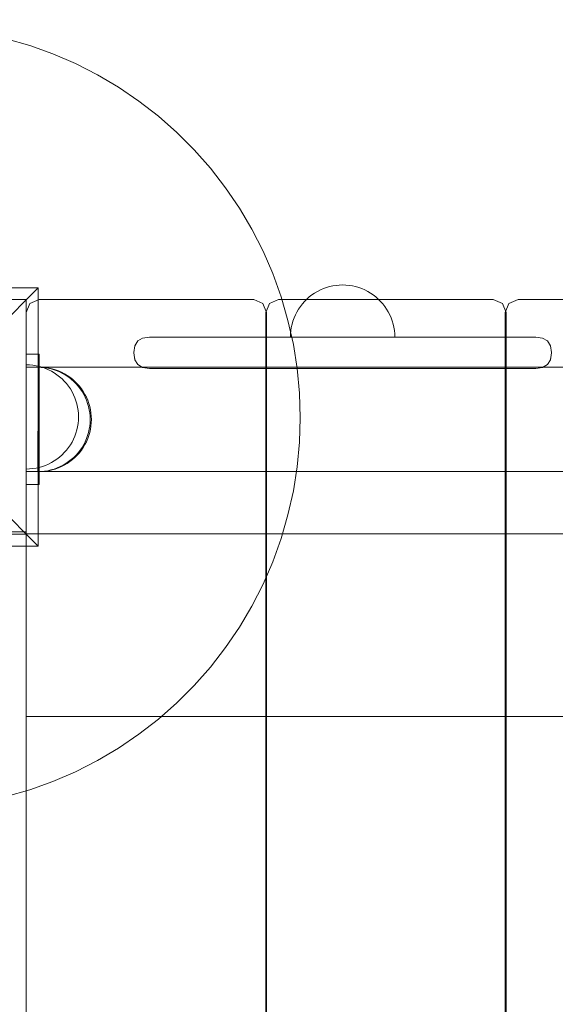
# Model space of a CAD drawing. Units: millimetres. Extents: x 20535 to 29107, y 25868 to 33418.
# Drawn here: x 22933 to 23138, y 30707 to 31085 of the extents above; entities that cross this region are included whole.
import ezdxf

# ---------------------------------------------------------------- set-up
doc = ezdxf.new("R2010")
doc.units = ezdxf.units.MM
doc.header["$MEASUREMENT"] = 0
doc.linetypes.add('Wipeout_Contour', pattern=[1000, 0, -1000])
doc.layers.add('STREFA', color=7, linetype='Continuous')
doc.layers.add('STREFA_Nr_pióra__7', color=7, linetype='Continuous', lineweight=18)
doc.layers.add('ZESTAW_Nr_pióra__7', color=7, linetype='Continuous', lineweight=18)
doc.styles.add('GENERATED_STYLE_1', font='txt')
doc.dimstyles.new('GENERATED_STYLE__1', dxfattribs={"dimtxt": 200, "dimasz": 114, "dimexe": 0.18, "dimexo": 0, "dimgap": 0.09, "dimtad": 1, "dimtih": 1, "dimtoh": 1, "dimdec": 0, "dimlfac": 0.1, "dimzin": 0, "dimdsep": 46, "dimtxsty": 'GENERATED_STYLE_1', "dimblk": 'ARROWHEAD_5', "dimblk1": 'ARROWHEAD_5', "dimblk2": 'ARROWHEAD_5', "dimcen": 0.09, "dimclrd": 7, "dimclre": 7, "dimclrt": 7, "dimazin": 0, "dimtfac": 1, "dimtdec": 4, "dimtmove": 0, "dimatfit": 3, "dimfxl": 0, "dimtolj": 1, "dimtzin": 0, "dimarcsym": 0})
doc.dimstyles.new('GENERATED_STYLE__2', dxfattribs={"dimtxt": 200, "dimasz": 114, "dimexe": 0.18, "dimexo": 0, "dimgap": 0.09, "dimtad": 1, "dimdec": 0, "dimlfac": 0.1, "dimzin": 0, "dimdsep": 46, "dimtxsty": 'GENERATED_STYLE_1', "dimblk": 'ARROWHEAD_5', "dimblk1": 'ARROWHEAD_5', "dimblk2": 'ARROWHEAD_5', "dimcen": 0.09, "dimclrd": 7, "dimclre": 7, "dimclrt": 7, "dimazin": 0, "dimtfac": 1, "dimtdec": 4, "dimtmove": 0, "dimatfit": 3, "dimfxl": 0, "dimtolj": 1, "dimtzin": 0, "dimarcsym": 0})

# ---------------------------------------------------------------- blocks, each defined once
blk = doc.blocks.new('*D1')
at = {"layer": 'STREFA_Nr_pióra__7', "linetype": 'Continuous'}
for points in [[(20535.53, 33115.42), (20651.41, 33084.37), (20651.41, 33146.47)], [(28505.88, 33115.42), (28390, 33146.47), (28390, 33084.37)]]:
    blk.add_hatch(color=256, dxfattribs=at).paths.add_polyline_path(points)
for p, q in [((20535.53, 33002.92), (20535.53, 33227.92)), ((28505.88, 33002.92), (28505.88, 33227.92)), ((20535.53, 33115.42), (20651.41, 33146.47)), ((20651.41, 33146.47), (20651.41, 33084.37)), ((28505.88, 33115.42), (28390, 33146.47)), ((28390, 33084.37), (28390, 33146.47)), ((20535.53, 33115.42), (20651.41, 33084.37)), ((20651.41, 33115.42), (28390, 33115.42)), ((28505.88, 33115.42), (28390, 33084.37))]:
    blk.add_line(p, q, dxfattribs=at)
at = {"color": 254, "linetype": 'Wipeout_Contour', "lineweight": 0, "ltscale": 165274.788649}
blk.add_wipeout([(24268.05, 33130.42), (24773.36, 33130.42), (24773.36, 33380.42), (24268.05, 33380.42)], dxfattribs=at).dxf.layer = 'STREFA'
at = {"layer": 'STREFA_Nr_pióra__7', "insert": (24293.05, 33155.42), "char_height": 200, "attachment_point": 7, "style": 'GENERATED_STYLE_1'}
blk.add_mtext('\\A1;{\\fArial|b0|i0|c238|p38;797}', dxfattribs=at)
blk = doc.blocks.new('ARROWHEAD_5')
at = {"color": 0, "linetype": 'Continuous', "lineweight": 0}
blk.add_line((0, 0), (-1, 0), dxfattribs=at)
blk.add_solid([(-1, 0.2679), (0, 0), (-1, -0.2679), (-1, 0.2679)], dxfattribs=at)
blk = doc.blocks.new('*D3')
at = {"layer": 'STREFA_Nr_pióra__7', "linetype": 'Continuous'}
for points in [[(28994.32, 32901.24), (28963.27, 32785.36), (29025.37, 32785.36)], [(28994.32, 25867.68), (29025.37, 25983.56), (28963.27, 25983.56)]]:
    blk.add_hatch(color=256, dxfattribs=at).paths.add_polyline_path(points)
for p, q in [((29106.82, 32901.24), (28881.82, 32901.24)), ((28994.32, 32901.24), (28963.27, 32785.36)), ((28994.32, 32901.24), (29025.37, 32785.36)), ((29025.37, 32785.36), (28963.27, 32785.36)), ((28994.32, 25983.56), (28994.32, 32785.36)), ((28994.32, 25867.68), (28963.27, 25983.56)), ((28963.27, 25983.56), (29025.37, 25983.56)), ((28994.32, 25867.68), (29025.37, 25983.56)), ((29106.82, 25867.68), (28881.82, 25867.68))]:
    blk.add_line(p, q, dxfattribs=at)
at = {"color": 254, "linetype": 'Wipeout_Contour', "lineweight": 0, "ltscale": 164732.872119}
blk.add_wipeout([(28979.32, 29131.8), (28979.32, 29637.12), (28729.32, 29637.12), (28729.32, 29131.8)], dxfattribs=at).dxf.layer = 'STREFA'
at = {"layer": 'STREFA_Nr_pióra__7', "insert": (28954.32, 29156.8), "char_height": 200, "attachment_point": 7, "rotation": 90, "style": 'GENERATED_STYLE_1'}
blk.add_mtext('\\A1;{\\fArial|b0|i0|c238|p38;703}', dxfattribs=at)

msp = doc.modelspace()

# ---------------------------------------------------------------- linework, layer by layer
at = {"layer": 'ZESTAW_Nr_pióra__7', "linetype": 'Continuous'}
for p, q in [((22927.84, 31077.33), (22936.89, 31074.7)), ((22936.89, 31074.7), (22945.75, 31071.51)), ((22945.75, 31071.51), (22954.4, 31067.77)), ((22954.4, 31067.77), (22962.8, 31063.49)), ((22962.8, 31063.49), (22970.91, 31058.69)), ((22970.91, 31058.69), (22978.7, 31053.4)), ((22978.7, 31053.4), (22986.15, 31047.62)), ((22986.15, 31047.62), (22993.22, 31041.39)), ((22993.22, 31041.39), (22999.88, 31034.73)), ((22999.88, 31034.73), (23006.11, 31027.66)), ((23006.11, 31027.66), (23011.89, 31020.21)), ((23011.89, 31020.21), (23017.18, 31012.42)), ((23017.18, 31012.42), (23021.98, 31004.31)), ((23021.98, 31004.31), (23026.26, 30995.91)), ((23026.26, 30995.91), (23030, 30987.26)), ((23030, 30987.26), (23033.19, 30978.4)), ((23051.76, 30982.3), (23050.55, 30981.95)), ((23051.76, 30982.3), (23050.55, 30981.95)), ((23052.99, 30982.57), (23051.76, 30982.3)), ((23052.99, 30982.57), (23051.76, 30982.3)), ((23054.23, 30982.77), (23052.99, 30982.57)), ((23054.23, 30982.77), (23052.99, 30982.57)), ((23055.48, 30982.89), (23054.23, 30982.77)), ((23055.48, 30982.89), (23054.23, 30982.77)), ((23056.73, 30982.93), (23055.48, 30982.89)), ((23056.73, 30982.93), (23055.48, 30982.89)), ((23056.73, 30982.93), (23057.99, 30982.89)), ((23056.73, 30982.93), (23057.99, 30982.89)), ((23057.99, 30982.89), (23059.24, 30982.77)), ((23057.99, 30982.89), (23059.24, 30982.77)), ((23059.24, 30982.77), (23060.48, 30982.58)), ((23059.24, 30982.77), (23060.48, 30982.58)), ((23060.48, 30982.58), (23061.71, 30982.3)), ((23060.48, 30982.58), (23061.71, 30982.3)), ((23061.71, 30982.3), (23062.92, 30981.95)), ((23061.71, 30982.3), (23062.92, 30981.95)), ((22940.03, 30981.84), (22841.04, 30981.84)), ((22940.03, 30981.84), (22890.53, 30932.34)), ((22940.03, 30882.84), (22940.03, 30981.84)), ((23033.19, 30978.4), (23035.82, 30969.35)), ((23044.98, 30979.1), (23043.99, 30978.33)), ((23044.98, 30979.1), (23043.99, 30978.33)), ((23046.02, 30979.81), (23044.98, 30979.1)), ((23046.02, 30979.81), (23044.98, 30979.1)), ((23047.1, 30980.45), (23046.02, 30979.81)), ((23047.1, 30980.45), (23046.02, 30979.81)), ((23048.22, 30981.02), (23047.1, 30980.45)), ((23048.22, 30981.02), (23047.1, 30980.45)), ((23049.37, 30981.52), (23048.22, 30981.02)), ((23049.37, 30981.52), (23048.22, 30981.02)), ((23050.55, 30981.95), (23049.37, 30981.52)), ((23050.55, 30981.95), (23049.37, 30981.52)), ((23062.92, 30981.95), (23064.1, 30981.53)), ((23062.92, 30981.95), (23064.1, 30981.53)), ((23064.1, 30981.53), (23065.25, 30981.03)), ((23064.1, 30981.53), (23065.25, 30981.03)), ((23065.25, 30981.03), (23066.37, 30980.46)), ((23065.25, 30981.03), (23066.37, 30980.46)), ((23066.37, 30980.46), (23067.45, 30979.82)), ((23066.37, 30980.46), (23067.45, 30979.82)), ((23067.45, 30979.82), (23068.49, 30979.12)), ((23067.45, 30979.82), (23068.49, 30979.12)), ((23068.49, 30979.12), (23069.49, 30978.35)), ((23068.49, 30979.12), (23069.49, 30978.35)), ((22845.53, 30977.34), (22935.53, 30977.34)), ((22935.49, 30972.34), (22936.94, 30975.87)), ((22935.53, 30977.34), (22935.53, 30887.34)), ((22940.44, 30977.34), (22936.94, 30975.87)), ((22940.44, 30977.34), (22943.4, 30977.34)), ((22943.4, 30977.34), (23022.68, 30977.34)), ((23022.68, 30977.34), (23026.18, 30975.87)), ((23027.63, 30972.34), (23026.18, 30975.87)), ((23027.27, 30972.34), (23028.72, 30975.87)), ((23032.23, 30977.34), (23028.72, 30975.87)), ((23032.23, 30977.34), (23035.18, 30977.34)), ((23035.18, 30977.34), (23114.46, 30977.34)), ((23040.56, 30974.67), (23039.85, 30973.63)), ((23040.56, 30974.67), (23039.85, 30973.63)), ((23041.33, 30975.67), (23040.56, 30974.67)), ((23041.33, 30975.67), (23040.56, 30974.67)), ((23042.16, 30976.61), (23041.33, 30975.67)), ((23042.16, 30976.61), (23041.33, 30975.67)), ((23043.05, 30977.5), (23042.16, 30976.61)), ((23043.05, 30977.5), (23042.16, 30976.61)), ((23043.99, 30978.33), (23043.05, 30977.5)), ((23043.99, 30978.33), (23043.05, 30977.5)), ((23069.49, 30978.35), (23070.43, 30977.52)), ((23069.49, 30978.35), (23070.43, 30977.52)), ((23070.43, 30977.52), (23071.32, 30976.63)), ((23070.43, 30977.52), (23071.32, 30976.63)), ((23071.32, 30976.63), (23072.15, 30975.69)), ((23071.32, 30976.63), (23072.15, 30975.69)), ((23072.15, 30975.69), (23072.92, 30974.7)), ((23072.15, 30975.69), (23072.92, 30974.7)), ((23072.92, 30974.7), (23073.63, 30973.66)), ((23072.92, 30974.7), (23073.63, 30973.66)), ((23114.46, 30977.34), (23117.96, 30975.87)), ((23119.41, 30972.34), (23117.96, 30975.87)), ((23119.05, 30972.34), (23120.5, 30975.87)), ((23124.01, 30977.34), (23120.5, 30975.87)), ((23124.01, 30977.34), (23126.97, 30977.34)), ((23126.97, 30977.34), (23206.24, 30977.34)), ((22935.49, 30972.34), (22935.49, 30951.37)), ((23027.27, 30972.34), (23027.27, 30082.34)), ((23027.63, 30082.34), (23027.63, 30972.34)), ((23038.65, 30971.43), (23038.15, 30970.28)), ((23038.65, 30971.43), (23038.15, 30970.28)), ((23039.21, 30972.55), (23038.65, 30971.43)), ((23039.21, 30972.55), (23038.65, 30971.43)), ((23039.85, 30973.63), (23039.21, 30972.55)), ((23039.85, 30973.63), (23039.21, 30972.55)), ((23073.63, 30973.66), (23074.27, 30972.58)), ((23073.63, 30973.66), (23074.27, 30972.58)), ((23074.27, 30972.58), (23074.84, 30971.46)), ((23074.27, 30972.58), (23074.84, 30971.46)), ((23074.84, 30971.46), (23075.34, 30970.3)), ((23074.84, 30971.46), (23075.34, 30970.3)), ((23119.05, 30972.34), (23119.05, 30082.34)), ((23119.41, 30082.34), (23119.41, 30972.34)), ((23035.82, 30969.35), (23037.88, 30960.15)), ((23037.37, 30967.89), (23037.1, 30966.66)), ((23037.37, 30967.89), (23037.1, 30966.66)), ((23037.72, 30969.1), (23037.37, 30967.89)), ((23037.72, 30969.1), (23037.37, 30967.89)), ((23038.15, 30970.28), (23037.72, 30969.1)), ((23038.15, 30970.28), (23037.72, 30969.1)), ((23075.34, 30970.3), (23075.76, 30969.12)), ((23075.34, 30970.3), (23075.76, 30969.12)), ((23075.76, 30969.12), (23076.12, 30967.92)), ((23075.76, 30969.12), (23076.12, 30967.92)), ((23076.12, 30967.92), (23076.39, 30966.69)), ((23076.12, 30967.92), (23076.39, 30966.69)), ((23036.79, 30964.17), (23036.75, 30962.92)), ((23036.79, 30964.17), (23036.75, 30962.92)), ((23036.9, 30965.42), (23036.79, 30964.17)), ((23036.9, 30965.42), (23036.79, 30964.17)), ((23037.1, 30966.66), (23036.9, 30965.42)), ((23037.1, 30966.66), (23036.9, 30965.42)), ((23076.39, 30966.69), (23076.59, 30965.45)), ((23076.39, 30966.69), (23076.59, 30965.45)), ((23076.59, 30965.45), (23076.71, 30964.2)), ((23076.59, 30965.45), (23076.71, 30964.2)), ((23076.71, 30964.2), (23076.75, 30962.94)), ((23076.71, 30964.2), (23076.75, 30962.94)), ((22976.75, 30956.97), (22977.12, 30959.58)), ((22976.75, 30956.97), (22977.14, 30959.57)), ((22978.24, 30961.44), (22977.12, 30959.58)), ((22980.1, 30962.56), (22978.24, 30961.44)), ((22982.7, 30962.93), (22980.1, 30962.56)), ((22982.7, 30962.93), (22983.43, 30962.93)), ((22984.87, 30962.93), (22983.43, 30962.93)), ((22984.87, 30962.93), (22986.98, 30962.93)), ((22986.98, 30962.93), (22989.68, 30962.93)), ((22992.9, 30962.93), (22989.68, 30962.93)), ((22996.55, 30962.93), (22992.9, 30962.93)), ((22996.55, 30962.93), (23000.5, 30962.93)), ((23000.5, 30962.93), (23004.64, 30962.93)), ((23008.82, 30962.93), (23004.64, 30962.93)), ((23008.82, 30962.93), (23009.95, 30962.93)), ((23112.17, 30962.93), (23009.95, 30962.93)), ((23036.9, 30962.92), (23036.79, 30962.92)), ((23036.9, 30962.92), (23036.79, 30962.92)), ((23037.1, 30962.92), (23036.9, 30962.92)), ((23037.1, 30962.92), (23036.9, 30962.92)), ((23037.38, 30962.92), (23037.1, 30962.92)), ((23037.38, 30962.92), (23037.1, 30962.92)), ((23037.73, 30962.92), (23037.38, 30962.92)), ((23037.73, 30962.92), (23037.38, 30962.92)), ((23038.15, 30962.92), (23037.73, 30962.92)), ((23038.15, 30962.92), (23037.73, 30962.92)), ((23037.88, 30960.15), (23039.35, 30950.84)), ((23038.65, 30962.92), (23038.15, 30962.92)), ((23038.65, 30962.92), (23038.15, 30962.92)), ((23039.22, 30962.92), (23038.65, 30962.92)), ((23039.22, 30962.92), (23038.65, 30962.92)), ((23039.86, 30962.92), (23039.22, 30962.92)), ((23039.86, 30962.92), (23039.22, 30962.92)), ((23040.57, 30962.92), (23039.86, 30962.92)), ((23040.57, 30962.92), (23039.86, 30962.92)), ((23041.34, 30962.92), (23040.57, 30962.92)), ((23041.34, 30962.92), (23040.57, 30962.92)), ((23042.17, 30962.92), (23041.34, 30962.92)), ((23042.17, 30962.92), (23041.34, 30962.92)), ((23043.06, 30962.92), (23042.17, 30962.92)), ((23043.06, 30962.92), (23042.17, 30962.92)), ((23044, 30962.92), (23043.06, 30962.92)), ((23044, 30962.92), (23043.06, 30962.92)), ((23044.99, 30962.92), (23044, 30962.92)), ((23044.99, 30962.92), (23044, 30962.92)), ((23046.03, 30962.92), (23044.99, 30962.92)), ((23046.03, 30962.92), (23044.99, 30962.92)), ((23047.11, 30962.92), (23046.03, 30962.92)), ((23047.11, 30962.92), (23046.03, 30962.92)), ((23048.23, 30962.92), (23047.11, 30962.92)), ((23048.23, 30962.92), (23047.11, 30962.92)), ((23049.38, 30962.92), (23048.23, 30962.92)), ((23049.38, 30962.92), (23048.23, 30962.92)), ((23050.57, 30962.93), (23049.38, 30962.92)), ((23050.57, 30962.93), (23049.38, 30962.92)), ((23051.77, 30962.93), (23050.57, 30962.93)), ((23051.77, 30962.93), (23050.57, 30962.93)), ((23053, 30962.93), (23051.77, 30962.93)), ((23053, 30962.93), (23051.77, 30962.93)), ((23054.24, 30962.93), (23053, 30962.93)), ((23054.24, 30962.93), (23053, 30962.93)), ((23055.49, 30962.93), (23054.24, 30962.93)), ((23055.49, 30962.93), (23054.24, 30962.93)), ((23056.75, 30962.93), (23055.49, 30962.93)), ((23056.75, 30962.93), (23055.49, 30962.93)), ((23058, 30962.93), (23056.75, 30962.93)), ((23058, 30962.93), (23056.75, 30962.93)), ((23059.25, 30962.93), (23058, 30962.93)), ((23059.25, 30962.93), (23058, 30962.93)), ((23060.49, 30962.93), (23059.25, 30962.93)), ((23060.49, 30962.93), (23059.25, 30962.93)), ((23061.72, 30962.93), (23060.49, 30962.93)), ((23061.72, 30962.93), (23060.49, 30962.93)), ((23062.93, 30962.93), (23061.72, 30962.93)), ((23062.93, 30962.93), (23061.72, 30962.93)), ((23064.11, 30962.93), (23062.93, 30962.93)), ((23064.11, 30962.93), (23062.93, 30962.93)), ((23065.26, 30962.94), (23064.11, 30962.93)), ((23065.26, 30962.94), (23064.11, 30962.93)), ((23066.38, 30962.94), (23065.26, 30962.94)), ((23066.38, 30962.94), (23065.26, 30962.94)), ((23067.46, 30962.94), (23066.38, 30962.94)), ((23067.46, 30962.94), (23066.38, 30962.94)), ((23068.5, 30962.94), (23067.46, 30962.94)), ((23068.5, 30962.94), (23067.46, 30962.94)), ((23069.5, 30962.94), (23068.5, 30962.94)), ((23069.5, 30962.94), (23068.5, 30962.94)), ((23070.44, 30962.94), (23069.5, 30962.94)), ((23070.44, 30962.94), (23069.5, 30962.94)), ((23071.33, 30962.94), (23070.44, 30962.94)), ((23071.33, 30962.94), (23070.44, 30962.94)), ((23072.16, 30962.94), (23071.33, 30962.94)), ((23072.16, 30962.94), (23071.33, 30962.94)), ((23072.93, 30962.94), (23072.16, 30962.94)), ((23072.93, 30962.94), (23072.16, 30962.94)), ((23073.63, 30962.94), (23072.93, 30962.94)), ((23073.63, 30962.94), (23072.93, 30962.94)), ((23074.27, 30962.94), (23073.63, 30962.94)), ((23074.27, 30962.94), (23073.63, 30962.94)), ((23074.84, 30962.94), (23074.27, 30962.94)), ((23074.84, 30962.94), (23074.27, 30962.94)), ((23075.34, 30962.94), (23074.84, 30962.94)), ((23075.34, 30962.94), (23074.84, 30962.94)), ((23075.77, 30962.94), (23075.34, 30962.94)), ((23075.77, 30962.94), (23075.34, 30962.94)), ((23076.12, 30962.94), (23075.77, 30962.94)), ((23076.12, 30962.94), (23075.77, 30962.94)), ((23076.39, 30962.94), (23076.12, 30962.94)), ((23076.39, 30962.94), (23076.12, 30962.94)), ((23076.59, 30962.94), (23076.39, 30962.94)), ((23076.59, 30962.94), (23076.39, 30962.94)), ((23076.71, 30962.94), (23076.59, 30962.94)), ((23076.71, 30962.94), (23076.59, 30962.94)), ((23116.17, 30962.93), (23112.17, 30962.93)), ((23119.89, 30962.93), (23116.17, 30962.93)), ((23123.2, 30962.93), (23119.89, 30962.93)), ((23126.02, 30962.93), (23123.2, 30962.93)), ((23128.25, 30962.93), (23126.02, 30962.93)), ((23129.83, 30962.93), (23128.25, 30962.93)), ((23129.83, 30962.93), (23130.7, 30962.93)), ((23130.79, 30962.93), (23130.7, 30962.93)), ((23130.79, 30962.93), (23133.4, 30962.56)), ((23133.4, 30962.56), (23135.26, 30961.44)), ((23135.26, 30961.44), (23136.37, 30959.58)), ((23136.75, 30956.97), (23136.36, 30959.57)), ((23136.75, 30956.97), (23136.37, 30959.58)), ((22935.49, 30906.37), (22935.49, 30956.37)), ((22935.49, 30956.37), (22940.49, 30956.37)), ((22940.49, 30956.37), (22940.49, 30906.37)), ((22976.75, 30956.89), (22976.75, 30956.97)), ((22976.75, 30956.89), (22977.14, 30954.29)), ((22976.75, 30956.89), (22977.12, 30954.28)), ((23136.75, 30956.89), (23136.36, 30954.29)), ((23136.75, 30956.89), (23136.37, 30954.28)), ((23136.75, 30956.97), (23136.75, 30956.89)), ((22936.79, 30952.3), (22935.53, 30952.34)), ((22935.53, 30952.34), (22935.53, 30952.3)), ((22935.53, 30952.3), (22935.53, 30952.18)), ((22935.53, 30952.18), (22935.53, 30951.98)), ((22935.53, 30951.98), (22935.53, 30951.71)), ((22938.04, 30952.18), (22936.79, 30952.3)), ((22939.28, 30951.98), (22938.04, 30952.18)), ((22940.51, 30951.71), (22939.28, 30951.98)), ((22978.24, 30952.42), (22977.12, 30954.28)), ((22980.1, 30951.3), (22978.24, 30952.42)), ((23133.4, 30951.3), (23135.26, 30952.42)), ((23135.26, 30952.42), (23136.37, 30954.28)), ((22935.49, 30951.37), (22935.49, 30911.37)), ((22935.49, 30951.37), (25130.49, 30951.37)), ((22935.49, 30951.37), (22935.49, 30911.37)), ((22935.49, 30951.37), (25130.49, 30951.37)), ((22935.53, 30951.71), (22935.53, 30951.36)), ((22935.53, 30951.36), (22935.53, 30950.93)), ((22935.53, 30950.93), (22935.53, 30950.43)), ((22935.53, 30950.43), (22935.53, 30949.86)), ((22935.53, 30949.86), (22935.53, 30949.22)), ((22935.53, 30949.22), (22935.53, 30948.52)), ((22935.53, 30948.52), (22935.53, 30947.75)), ((22941.3, 30951.33), (22940.04, 30951.37)), ((22940.04, 30951.37), (22940.04, 30951.33)), ((22940.04, 30951.33), (22940.04, 30951.21)), ((22940.04, 30951.21), (22940.04, 30951.02)), ((22940.04, 30951.02), (22940.04, 30950.74)), ((22940.04, 30950.74), (22940.04, 30950.39)), ((22940.04, 30950.39), (22940.04, 30949.97)), ((22940.04, 30949.97), (22940.04, 30949.47)), ((22940.04, 30949.47), (22940.04, 30948.9)), ((22940.04, 30948.9), (22940.04, 30948.26)), ((22940.04, 30948.26), (22940.04, 30947.55)), ((22941.76, 30951.33), (22940.5, 30951.37)), ((22940.5, 30951.37), (22940.5, 30951.33)), ((22940.5, 30951.33), (22940.5, 30951.21)), ((22940.5, 30951.21), (22940.5, 30951.02)), ((22940.5, 30951.02), (22940.5, 30950.74)), ((22940.5, 30950.74), (22940.5, 30950.39)), ((22940.5, 30950.39), (22940.5, 30949.97)), ((22940.5, 30949.97), (22940.5, 30949.47)), ((22940.5, 30949.47), (22940.5, 30948.9)), ((22940.5, 30948.9), (22940.5, 30948.26)), ((22940.5, 30948.26), (22940.5, 30947.55)), ((22941.71, 30951.36), (22940.51, 30951.71)), ((22942.55, 30951.21), (22941.3, 30951.33)), ((22942.9, 30950.93), (22941.71, 30951.36)), ((22943.01, 30951.21), (22941.76, 30951.33)), ((22943.79, 30951.01), (22942.55, 30951.21)), ((22944.05, 30950.43), (22942.9, 30950.93)), ((22944.25, 30951.01), (22943.01, 30951.21)), ((22945.01, 30950.74), (22943.79, 30951.01)), ((22945.17, 30949.86), (22944.05, 30950.43)), ((22945.48, 30950.74), (22944.25, 30951.01)), ((22946.22, 30950.39), (22945.01, 30950.74)), ((22946.25, 30949.22), (22945.17, 30949.86)), ((22946.68, 30950.39), (22945.48, 30950.74)), ((22947.4, 30949.96), (22946.22, 30950.39)), ((22947.29, 30948.52), (22946.25, 30949.22)), ((22947.86, 30949.96), (22946.68, 30950.39)), ((22948.28, 30947.75), (22947.29, 30948.52)), ((22948.56, 30949.46), (22947.4, 30949.96)), ((22949.02, 30949.46), (22947.86, 30949.96)), ((22949.67, 30948.89), (22948.56, 30949.46)), ((22950.14, 30948.89), (22949.02, 30949.46)), ((22950.76, 30948.25), (22949.67, 30948.89)), ((22951.22, 30948.25), (22950.14, 30948.89)), ((22951.79, 30947.54), (22950.76, 30948.25)), ((22952.25, 30947.54), (22951.22, 30948.25)), ((22982.7, 30950.93), (22980.1, 30951.3)), ((22982.7, 30950.93), (22983.43, 30950.93)), ((22983.43, 30950.93), (22984.87, 30950.93)), ((22984.87, 30950.93), (22986.98, 30950.93)), ((22989.68, 30950.93), (22986.98, 30950.93)), ((22989.68, 30950.93), (22992.9, 30950.93)), ((22992.9, 30950.93), (22996.55, 30950.93)), ((22996.55, 30950.93), (23000.5, 30950.93)), ((23000.5, 30950.93), (23004.64, 30950.93)), ((23008.82, 30950.93), (23004.64, 30950.93)), ((23008.82, 30950.93), (23009.95, 30950.93)), ((23112.17, 30950.93), (23009.95, 30950.93)), ((23039.35, 30950.84), (23040.24, 30941.46)), ((23116.17, 30950.93), (23112.17, 30950.93)), ((23119.89, 30950.93), (23116.17, 30950.93)), ((23123.2, 30950.93), (23119.89, 30950.93)), ((23126.02, 30950.93), (23123.2, 30950.93)), ((23126.02, 30950.93), (23128.25, 30950.93)), ((23129.83, 30950.93), (23128.25, 30950.93)), ((23130.7, 30950.93), (23129.83, 30950.93)), ((23130.79, 30950.93), (23130.7, 30950.93)), ((23130.79, 30950.93), (23133.4, 30951.3)), ((22935.53, 30947.75), (22935.53, 30946.92)), ((22935.53, 30946.92), (22935.53, 30946.03)), ((22935.53, 30946.03), (22935.53, 30945.09)), ((22935.53, 30945.09), (22935.53, 30944.09)), ((22940.04, 30947.55), (22940.04, 30946.78)), ((22940.04, 30946.78), (22940.04, 30945.95)), ((22940.04, 30945.95), (22940.04, 30945.06)), ((22940.04, 30945.06), (22940.04, 30944.12)), ((22940.5, 30947.55), (22940.5, 30946.78)), ((22940.5, 30946.78), (22940.5, 30945.95)), ((22940.5, 30945.95), (22940.5, 30945.06)), ((22940.5, 30945.06), (22940.5, 30944.12)), ((22949.23, 30946.92), (22948.28, 30947.75)), ((22950.11, 30946.03), (22949.23, 30946.92)), ((22950.94, 30945.09), (22950.11, 30946.03)), ((22951.71, 30944.09), (22950.94, 30945.09)), ((22952.79, 30946.77), (22951.79, 30947.54)), ((22953.25, 30946.77), (22952.25, 30947.54)), ((22953.73, 30945.94), (22952.79, 30946.77)), ((22954.19, 30945.94), (22953.25, 30946.77)), ((22954.62, 30945.05), (22953.73, 30945.94)), ((22955.08, 30945.05), (22954.19, 30945.94)), ((22955.45, 30944.11), (22954.62, 30945.05)), ((22955.91, 30944.11), (22955.08, 30945.05)), ((22935.53, 30944.09), (22935.53, 30943.05)), ((22935.53, 30943.05), (22935.53, 30941.97)), ((22935.53, 30941.97), (22935.53, 30940.85)), ((22935.53, 30940.85), (22935.53, 30939.7)), ((22940.04, 30943.13), (22940.03, 30942.09)), ((22940.03, 30942.09), (22940.03, 30941.01)), ((22940.03, 30941.01), (22940.03, 30939.89)), ((22940.04, 30944.12), (22940.04, 30943.13)), ((22940.5, 30942.09), (22940.49, 30941.01)), ((22940.49, 30941.01), (22940.49, 30939.89)), ((22940.5, 30944.12), (22940.5, 30943.13)), ((22940.5, 30943.13), (22940.5, 30942.09)), ((22952.42, 30943.05), (22951.71, 30944.09)), ((22953.06, 30941.97), (22952.42, 30943.05)), ((22953.63, 30940.85), (22953.06, 30941.97)), ((22954.13, 30939.7), (22953.63, 30940.85)), ((22956.22, 30943.12), (22955.45, 30944.11)), ((22956.68, 30943.12), (22955.91, 30944.11)), ((22956.92, 30942.08), (22956.22, 30943.12)), ((22957.38, 30942.08), (22956.68, 30943.12)), ((22957.56, 30940.99), (22956.92, 30942.08)), ((22958.02, 30940.99), (22957.38, 30942.08)), ((22958.13, 30939.88), (22957.56, 30940.99)), ((22958.59, 30939.88), (22958.02, 30940.99)), ((23040.24, 30941.46), (23040.53, 30932.04)), ((22935.53, 30939.7), (22935.53, 30938.52)), ((22935.53, 30938.52), (22935.53, 30937.31)), ((22935.53, 30937.31), (22935.53, 30936.09)), ((22940.03, 30939.89), (22940.03, 30938.73)), ((22940.03, 30938.73), (22940.03, 30937.55)), ((22940.03, 30937.55), (22940.03, 30936.35)), ((22940.49, 30939.89), (22940.49, 30938.73)), ((22940.49, 30938.73), (22940.49, 30937.55)), ((22940.49, 30937.55), (22940.49, 30936.35)), ((22954.56, 30938.52), (22954.13, 30939.7)), ((22954.91, 30937.31), (22954.56, 30938.52)), ((22955.18, 30936.09), (22954.91, 30937.31)), ((22958.63, 30938.72), (22958.13, 30939.88)), ((22959.09, 30938.72), (22958.59, 30939.88)), ((22959.05, 30937.54), (22958.63, 30938.72)), ((22959.4, 30936.33), (22959.05, 30937.54)), ((22959.51, 30937.54), (22959.09, 30938.72)), ((22959.86, 30936.33), (22959.51, 30937.54)), ((22935.53, 30936.09), (22935.53, 30934.84)), ((22935.53, 30934.84), (22935.53, 30933.59)), ((22935.53, 30933.59), (22935.53, 30932.34)), ((22940.03, 30936.35), (22940.03, 30935.12)), ((22940.03, 30935.12), (22940.03, 30933.88)), ((22940.03, 30933.88), (22940.03, 30932.63)), ((22940.49, 30936.35), (22940.49, 30935.12)), ((22940.49, 30935.12), (22940.49, 30933.88)), ((22940.49, 30933.88), (22940.49, 30932.63)), ((22955.38, 30934.84), (22955.18, 30936.09)), ((22955.49, 30933.59), (22955.38, 30934.84)), ((22955.53, 30932.34), (22955.49, 30933.59)), ((22959.68, 30935.11), (22959.4, 30936.33)), ((22959.87, 30933.87), (22959.68, 30935.11)), ((22960.14, 30935.11), (22959.86, 30936.33)), ((22959.99, 30932.61), (22959.87, 30933.87)), ((22960.33, 30933.87), (22960.14, 30935.11)), ((22960.45, 30932.61), (22960.33, 30933.87)), ((22940.03, 30882.84), (22890.53, 30932.34)), ((22935.53, 30932.34), (22935.53, 30931.08)), ((22935.53, 30931.08), (22935.53, 30929.83)), ((22935.53, 30929.83), (22935.53, 30928.59)), ((22940.03, 30932.63), (22940.03, 30931.37)), ((22940.03, 30931.37), (22940.03, 30930.12)), ((22940.03, 30930.12), (22940.03, 30928.86)), ((22940.49, 30932.63), (22940.49, 30931.37)), ((22940.49, 30931.37), (22940.49, 30930.12)), ((22940.49, 30930.12), (22940.49, 30928.86)), ((22955.38, 30929.83), (22955.18, 30928.59)), ((22955.49, 30931.08), (22955.38, 30929.83)), ((22955.53, 30932.34), (22955.49, 30931.08)), ((22959.99, 30930.1), (22959.87, 30928.85)), ((22960.03, 30931.36), (22959.99, 30932.61)), ((22960.03, 30931.36), (22959.99, 30930.1)), ((22960.45, 30930.1), (22960.33, 30928.85)), ((22960.49, 30931.36), (22960.45, 30932.61)), ((22960.49, 30931.36), (22960.45, 30930.1)), ((23040.53, 30932.04), (23040.24, 30922.63)), ((22935.53, 30928.59), (22935.53, 30927.36)), ((22935.53, 30927.36), (22935.53, 30926.16)), ((22935.53, 30926.16), (22935.53, 30924.98)), ((22940.03, 30927.62), (22940.02, 30926.4)), ((22940.02, 30926.4), (22940.02, 30925.19)), ((22940.03, 30928.86), (22940.03, 30927.62)), ((22940.49, 30926.4), (22940.48, 30925.19)), ((22940.49, 30928.86), (22940.49, 30927.62)), ((22940.49, 30927.62), (22940.49, 30926.4)), ((22954.56, 30926.16), (22954.13, 30924.98)), ((22954.91, 30927.36), (22954.56, 30926.16)), ((22955.18, 30928.59), (22954.91, 30927.36)), ((22959.4, 30926.38), (22959.04, 30925.18)), ((22959.67, 30927.61), (22959.4, 30926.38)), ((22959.86, 30926.38), (22959.51, 30925.18)), ((22959.87, 30928.85), (22959.67, 30927.61)), ((22960.13, 30927.61), (22959.86, 30926.38)), ((22960.33, 30928.85), (22960.13, 30927.61)), ((22935.53, 30924.98), (22935.53, 30923.82)), ((22935.53, 30923.82), (22935.53, 30922.7)), ((22935.53, 30922.7), (22935.53, 30921.62)), ((22940.02, 30925.19), (22940.02, 30924.01)), ((22940.02, 30924.01), (22940.02, 30922.86)), ((22940.02, 30922.86), (22940.02, 30921.74)), ((22940.02, 30921.74), (22940.02, 30920.65)), ((22940.48, 30925.19), (22940.48, 30924.01)), ((22940.48, 30924.01), (22940.48, 30922.86)), ((22940.48, 30922.86), (22940.48, 30921.74)), ((22940.48, 30921.74), (22940.48, 30920.65)), ((22953.06, 30922.7), (22952.42, 30921.62)), ((22953.63, 30923.82), (22953.06, 30922.7)), ((22954.13, 30924.98), (22953.63, 30923.82)), ((22958.12, 30922.84), (22957.55, 30921.72)), ((22958.58, 30922.84), (22958.01, 30921.72)), ((22958.62, 30924), (22958.12, 30922.84)), ((22959.08, 30924), (22958.58, 30922.84)), ((22959.04, 30925.18), (22958.62, 30924)), ((22959.51, 30925.18), (22959.08, 30924)), ((23040.24, 30922.63), (23039.35, 30913.24)), ((22935.53, 30921.62), (22935.53, 30920.58)), ((22935.53, 30920.58), (22935.53, 30919.59)), ((22935.53, 30919.59), (22935.53, 30918.65)), ((22935.53, 30918.65), (22935.53, 30917.76)), ((22940.02, 30920.65), (22940.02, 30919.62)), ((22940.02, 30919.62), (22940.02, 30918.62)), ((22940.02, 30918.62), (22940.02, 30917.68)), ((22940.48, 30920.65), (22940.48, 30919.62)), ((22940.48, 30919.62), (22940.48, 30918.62)), ((22940.48, 30918.62), (22940.48, 30917.68)), ((22950.11, 30918.65), (22949.23, 30917.76)), ((22950.94, 30919.59), (22950.11, 30918.65)), ((22951.71, 30920.58), (22950.94, 30919.59)), ((22952.42, 30921.62), (22951.71, 30920.58)), ((22955.43, 30918.61), (22954.6, 30917.67)), ((22955.89, 30918.61), (22955.06, 30917.67)), ((22956.2, 30919.61), (22955.43, 30918.61)), ((22956.66, 30919.61), (22955.89, 30918.61)), ((22956.91, 30920.64), (22956.2, 30919.61)), ((22957.37, 30920.64), (22956.66, 30919.61)), ((22957.55, 30921.72), (22956.91, 30920.64)), ((22958.01, 30921.72), (22957.37, 30920.64)), ((22935.53, 30917.76), (22935.53, 30916.93)), ((22935.53, 30916.93), (22935.53, 30916.16)), ((22935.53, 30916.16), (22935.53, 30915.45)), ((22935.53, 30915.45), (22935.53, 30914.81)), ((22935.53, 30914.81), (22935.53, 30914.24)), ((22935.53, 30914.24), (22935.53, 30913.74)), ((22940.02, 30917.68), (22940.02, 30916.79)), ((22940.02, 30916.79), (22940.02, 30915.96)), ((22940.02, 30915.96), (22940.02, 30915.19)), ((22940.02, 30915.19), (22940.02, 30914.48)), ((22940.02, 30914.48), (22940.02, 30913.85)), ((22940.48, 30917.68), (22940.48, 30916.79)), ((22940.48, 30916.79), (22940.48, 30915.96)), ((22940.48, 30915.96), (22940.48, 30915.19)), ((22940.48, 30915.19), (22940.48, 30914.48)), ((22940.48, 30914.48), (22940.48, 30913.85)), ((22944.05, 30914.24), (22942.9, 30913.74)), ((22945.17, 30914.81), (22944.05, 30914.24)), ((22946.25, 30915.45), (22945.17, 30914.81)), ((22947.29, 30916.16), (22946.25, 30915.45)), ((22948.28, 30916.93), (22947.29, 30916.16)), ((22949.23, 30917.76), (22948.28, 30916.93)), ((22950.73, 30914.48), (22949.65, 30913.84)), ((22951.19, 30914.48), (22950.11, 30913.84)), ((22951.77, 30915.18), (22950.73, 30914.48)), ((22952.23, 30915.18), (22951.19, 30914.48)), ((22952.77, 30915.95), (22951.77, 30915.18)), ((22953.23, 30915.95), (22952.23, 30915.18)), ((22953.71, 30916.78), (22952.77, 30915.95)), ((22954.17, 30916.78), (22953.23, 30915.95)), ((22954.6, 30917.67), (22953.71, 30916.78)), ((22955.06, 30917.67), (22954.17, 30916.78)), ((22935.49, 30911.37), (25130.49, 30911.37)), ((22935.49, 30911.37), (25130.49, 30911.37)), ((22935.49, 30911.37), (22935.49, 30148.31)), ((22935.53, 30913.74), (22935.53, 30913.32)), ((22935.53, 30913.32), (22935.53, 30912.97)), ((22935.53, 30912.97), (22935.53, 30912.69)), ((22935.53, 30912.69), (22935.53, 30912.5)), ((22935.53, 30912.5), (22935.53, 30912.38)), ((22936.79, 30912.38), (22935.53, 30912.34)), ((22935.53, 30912.38), (22935.53, 30912.34)), ((22938.04, 30912.5), (22936.79, 30912.38)), ((22939.28, 30912.69), (22938.04, 30912.5)), ((22940.51, 30912.97), (22939.28, 30912.69)), ((22940.02, 30912.78), (22940.01, 30912.35)), ((22940.01, 30912.35), (22940.01, 30912)), ((22940.01, 30912), (22940.01, 30911.73)), ((22940.01, 30911.73), (22940.01, 30911.53)), ((22940.01, 30911.53), (22940.01, 30911.41)), ((22941.27, 30911.41), (22940.01, 30911.37)), ((22940.01, 30911.41), (22940.01, 30911.37)), ((22940.02, 30913.85), (22940.02, 30913.27)), ((22940.02, 30913.27), (22940.02, 30912.78)), ((22940.48, 30913.85), (22940.48, 30913.27)), ((22940.48, 30913.27), (22940.48, 30912.78)), ((22940.48, 30912.78), (22940.48, 30912.35)), ((22940.48, 30912.35), (22940.48, 30912)), ((22940.48, 30912), (22940.48, 30911.73)), ((22940.48, 30911.73), (22940.48, 30911.53)), ((22940.48, 30911.53), (22940.48, 30911.41)), ((22941.73, 30911.41), (22940.48, 30911.37)), ((22940.48, 30911.41), (22940.48, 30911.37)), ((22941.71, 30913.32), (22940.51, 30912.97)), ((22942.52, 30911.53), (22941.27, 30911.41)), ((22942.9, 30913.74), (22941.71, 30913.32)), ((22942.98, 30911.53), (22941.73, 30911.41)), ((22943.76, 30911.72), (22942.52, 30911.53)), ((22944.22, 30911.72), (22942.98, 30911.53)), ((22944.99, 30912), (22943.76, 30911.72)), ((22945.45, 30912), (22944.22, 30911.72)), ((22946.2, 30912.35), (22944.99, 30912)), ((22946.66, 30912.35), (22945.45, 30912)), ((22947.38, 30912.77), (22946.2, 30912.35)), ((22947.84, 30912.77), (22946.66, 30912.35)), ((22948.53, 30913.27), (22947.38, 30912.77)), ((22948.99, 30913.27), (22947.84, 30912.77)), ((22949.65, 30913.84), (22948.53, 30913.27)), ((22950.11, 30913.84), (22948.99, 30913.27)), ((23039.35, 30913.24), (23037.88, 30903.94)), ((22940.49, 30906.37), (22935.49, 30906.37)), ((23037.88, 30903.94), (23035.82, 30894.74)), ((23035.82, 30894.74), (23033.19, 30885.69)), ((22035.53, 30888.34), (22935.53, 30888.34)), ((22935.53, 30888.34), (22935.53, 30166.34)), ((22935.53, 30887.34), (22845.53, 30887.34)), ((22935.49, 30887.54), (25135.45, 30887.54)), ((23033.19, 30885.69), (23030, 30876.83)), ((22841.04, 30882.84), (22940.03, 30882.84)), ((23030, 30876.83), (23026.26, 30868.18)), ((23026.26, 30868.18), (23021.98, 30859.78)), ((23021.98, 30859.78), (23017.18, 30851.67)), ((23017.18, 30851.67), (23011.89, 30843.88)), ((23011.89, 30843.88), (23006.11, 30836.43)), ((23006.11, 30836.43), (22999.88, 30829.36)), ((22999.88, 30829.36), (22993.22, 30822.7)), ((22993.22, 30822.7), (22986.15, 30816.47)), ((22935.49, 30817.54), (25135.45, 30817.54)), ((22986.15, 30816.47), (22978.7, 30810.69)), ((22978.7, 30810.69), (22970.91, 30805.39)), ((22970.91, 30805.39), (22962.8, 30800.6)), ((22962.8, 30800.6), (22954.4, 30796.32)), ((22954.4, 30796.32), (22945.75, 30792.58)), ((22945.75, 30792.58), (22936.89, 30789.39)), ((22936.89, 30789.39), (22927.84, 30786.76))]:
    msp.add_line(p, q, dxfattribs=at)
at = {"layer": 'ZESTAW_Nr_pióra__7', "linetype": 'Continuous', "flags": 128}
msp.add_lwpolyline([(20535.53, 30977.34, -0.623124), (23705.69, 32477.34), (26052.37, 32484.37, -0.123097), (26756.88, 32302.69, -0.20264), (27794.55, 31750.18, -0.311889), (28505.88, 30859.65), (28505.88, 30182.89, -0.297602), (27796.43, 29306.43, -0.060404), (27541.24, 29057.35), (27541.24, 27374.45, -0.415021), (26043.85, 25867.68), (22016.18, 25867.68, -0.412469), (20535.53, 27378.84)], format="xyb", close=True, dxfattribs=at)

# ---------------------------------------------------------------- next in the draw order: dimensions: what is measured, and where the dimension line sits
at = {"layer": 'STREFA', "linetype": 'Continuous'}
dim = msp.add_linear_dim(base=(28505.88, 33115.42), p1=(20535.53, 28902.16), p2=(28505.88, 30577.75), dimstyle='GENERATED_STYLE__1', dxfattribs=at)
dim.commit()
dim.dimension.update_dxf_attribs({"geometry": '*D1', "text_midpoint": (24520.71, 33255.42), "dimtype": 160})

# ---------------------------------------------------------------- next in the draw order: dimensions: what is measured, and where the dimension line sits
dim = msp.add_linear_dim(base=(28994.32, 32901.24), p1=(23748.99, 25867.68), p2=(22412.73, 32901.24), angle=90, dimstyle='GENERATED_STYLE__2', dxfattribs=at)
dim.commit()
dim.dimension.update_dxf_attribs({"geometry": '*D3', "text_midpoint": (28854.32, 29384.46), "dimtype": 160, "text_rotation": 90})

doc.saveas('drawing.dxf')
